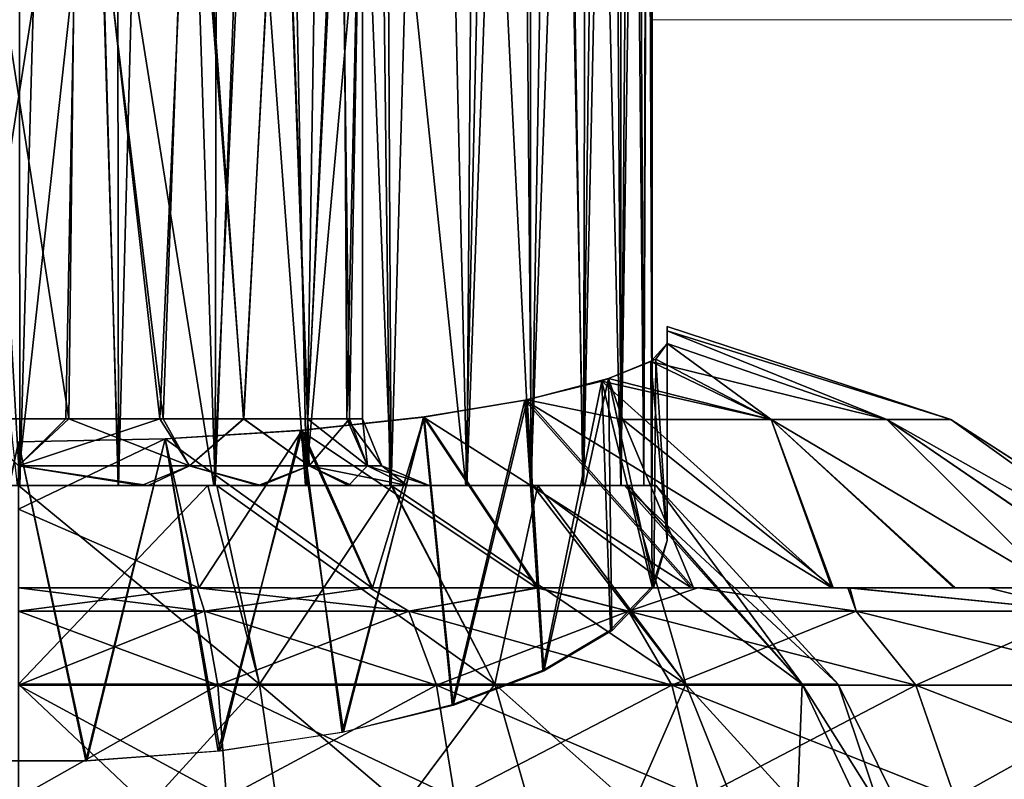
# Model space of a CAD drawing. Units: feet. Extents: x -15.9 to 15.9, y -4.8 to 1.5.
# Drawn here: x -8.7 to -8.1, y -1.2 to -0.7 of the extents above; entities that cross this region are included whole.
import ezdxf

# ---------------------------------------------------------------- set-up
doc = ezdxf.new("R2010")
doc.units = ezdxf.units.FT
doc.header["$MEASUREMENT"] = 0
doc.layers.get('0').update_dxf_attribs({"color": 255})
doc.layers.add('AFUWA-3-ARPM', color=4, linetype='Continuous')
doc.layers.add('AFUWA-P', color=2, linetype='Continuous')

# ---------------------------------------------------------------- blocks, each defined once
blk = doc.blocks.new('A$C5968478D')
at = {"linetype": 'Continuous', "lineweight": 0}
for p, q in [((-1.04914, 0.10095), (-1.04746, 0.78606)), ((-1.0445, 0.10283), (-1.04452, 0.7585)), ((-1.0445, 0.10283), (-1.04452, 0.7585)), ((-1.04451, 0.30479), (2.99385, 0.30479)), ((2.99385, 0.30479), (-1.04451, 0.30479)), ((-1.03564, 0.12307), (-1.03564, 0.12058)), ((-1.03564, 0.12307), (-1.03564, 0.12058)), ((-0.86757, 0.068), (-1.03564, 0.12307)), ((-1.03564, 0.11312), (-1.03564, 0.12058)), ((-1.03564, 0.12058), (-1.03564, 0.11312)), ((-1.0445, 0.1032), (-1.03564, 0.11312)), ((-1.0445, 0.1032), (-1.03564, 0.11312)), ((-1.04227, 0.10374), (-1.03564, 0.11312)), ((-1.03564, 0.11312), (-1.04227, 0.10374)), ((-0.90548, 0.068), (-1.03564, 0.11312)), ((-1.07026, 0.0924), (-1.04227, 0.10374)), ((-1.07026, 0.0924), (-1.04227, 0.10374)), ((-0.97401, 0.068), (-1.04227, 0.10374)), ((-1.11848, 0.07969), (-1.07026, 0.0924)), ((-1.07026, 0.0924), (-1.11848, 0.07969)), ((-1.1794, 0.06955), (-1.11848, 0.07969)), ((-1.1794, 0.06955), (-1.11848, 0.07969)), ((-1.06181, 0.068), (-1.11848, 0.07969)), ((-1.25155, 0.0617), (-1.1794, 0.06955)), ((-1.25155, 0.0617), (-1.1794, 0.06955)), ((-1.11186, -0.03151), (-1.1794, 0.06955)), ((-1.06181, 0.068), (-0.97401, 0.068)), ((-0.97401, 0.068), (-0.90548, 0.068)), ((-0.90548, 0.068), (-0.86757, 0.068)), ((-0.86757, 0.068), (-0.71282, -0.03151)), ((-1.33264, 0.05658), (-1.25155, 0.0617)), ((-1.25155, 0.0617), (-1.33264, 0.05658)), ((-1.25155, 0.0617), (-1.20991, -0.03151)), ((-1.4195, 0.05475), (-1.33264, 0.05658)), ((-1.33264, 0.05658), (-1.4195, 0.05475)), ((-1.31379, -0.03151), (-1.4195, -0.03151)), ((-1.31379, -0.03151), (-1.4195, -0.03151)), ((-1.31379, -0.03151), (-1.21154, -0.03151)), ((-1.31379, -0.03151), (-1.21154, -0.03151)), ((-1.11274, -0.03151), (-1.21154, -0.03151)), ((-1.21154, -0.03151), (-1.11274, -0.03151)), ((-1.11274, -0.03151), (-1.01739, -0.03151)), ((-1.01739, -0.03151), (-1.11274, -0.03151)), ((-1.01739, -0.03151), (-0.92868, -0.03151)), ((-0.92868, -0.03151), (-1.01739, -0.03151)), ((-0.84553, -0.03151), (-0.92868, -0.03151)), ((-0.92868, -0.03151), (-0.84553, -0.03151)), ((-0.84553, -0.03151), (-0.77181, -0.03151)), ((-0.77181, -0.03151), (-0.84553, -0.03151)), ((-1.30946, -0.04533), (-1.4195, -0.04533)), ((-1.18846, -0.04533), (-1.30946, -0.04533)), ((-1.18846, -0.04533), (-1.0585, -0.04533)), ((-0.92364, -0.04533), (-1.0585, -0.04533)), ((-0.79054, -0.04533), (-0.92364, -0.04533)), ((-1.30163, -0.08916), (-1.4195, -0.08916)), ((-1.30163, -0.08916), (-1.29649, -0.1559)), ((-1.17203, -0.08916), (-1.30163, -0.08916)), ((-1.17203, -0.08916), (-1.16124, -0.1559)), ((-1.17203, -0.08916), (-1.03283, -0.08916)), ((-0.88838, -0.08916), (-1.03283, -0.08916)), ((-1.01597, -0.1559), (-1.03283, -0.08916)), ((-0.88838, -0.08916), (-0.74582, -0.08916)), ((-0.88838, -0.08916), (-0.86522, -0.1559))]:
    blk.add_line(p, q, dxfattribs=at)

msp = doc.modelspace()

# ---------------------------------------------------------------- linework, layer by layer
at = {"layer": 'AFUWA-3-ARPM'}
for points in [[(-8.6978, -1.00411, 20.60444), (-8.75629, -0.00017, 20.60008), (-8.75743, -1.00411, 20.59991)], [(-8.6978, -1.00411, 20.60444), (-8.69848, -0.00017, 20.60456), (-8.75629, -0.00017, 20.60008)], [(-8.66958, -0.00017, 20.60344), (-8.69848, -0.00017, 20.60456), (-8.6978, -1.00411, 20.60444)], [(-8.63937, -1.00411, 20.59985), (-8.66958, -0.00017, 20.60344), (-8.6978, -1.00411, 20.60444)], [(-8.66958, -0.00017, 20.60344), (-8.63937, -1.00411, 20.59985), (-8.64067, -0.00017, 20.60008)], [(-8.61337, -0.03053, 20.59489), (-8.64067, -0.00017, 20.60008), (-8.63937, -1.00411, 20.59985)], [(-8.63937, -1.00411, 20.59985), (-8.58209, -1.00411, 20.58601), (-8.61337, -0.03053, 20.59489)], [(-8.58033, -0.05246, 20.58555), (-8.61337, -0.03053, 20.59489), (-8.58209, -1.00411, 20.58601)], [(-8.54634, -0.07221, 20.57229), (-8.58033, -0.05246, 20.58555), (-8.58209, -1.00411, 20.58601)], [(-8.54634, -0.07221, 20.57229), (-8.58209, -1.00411, 20.58601), (-8.52809, -1.00411, 20.56357)], [(-8.52809, -1.00411, 20.56357), (-8.51384, -0.09078, 20.55598), (-8.54634, -0.07221, 20.57229)], [(-8.47797, -1.00411, 20.53288), (-8.51384, -0.09078, 20.55598), (-8.52809, -1.00411, 20.56357)], [(-8.51384, -0.09078, 20.55598), (-8.47797, -1.00411, 20.53288), (-8.48272, -0.10889, 20.53629)], [(-8.48272, -0.10889, 20.53629), (-8.47797, -1.00411, 20.53288), (-8.45339, -0.12665, 20.51337)], [(-8.43308, -1.00411, 20.49431), (-8.45339, -0.12665, 20.51337), (-8.47797, -1.00411, 20.53288)], [(-8.42639, -0.14402, 20.48756), (-8.45339, -0.12665, 20.51337), (-8.43308, -1.00411, 20.49431)], [(-8.42639, -0.14402, 20.48756), (-8.43308, -1.00411, 20.49431), (-8.40216, -0.16083, 20.45947)], [(-8.43308, -1.00411, 20.49431), (-8.39479, -1.00411, 20.44948), (-8.40216, -0.16083, 20.45947)], [(-8.38064, -0.17741, 20.42859), (-8.40216, -0.16083, 20.45947), (-8.39479, -1.00411, 20.44948)], [(-8.38064, -0.17741, 20.42859), (-8.39479, -1.00411, 20.44948), (-8.36412, -1.00411, 20.39927)], [(-8.36412, -1.00411, 20.39927), (-8.36218, -0.19362, 20.39536), (-8.38064, -0.17741, 20.42859)], [(-8.36412, -1.00411, 20.39927), (-8.34699, -0.20928, 20.36038), (-8.36218, -0.19362, 20.39536)], [(-8.34699, -0.20928, 20.36038), (-8.36412, -1.00411, 20.39927), (-8.34185, -1.00411, 20.34551)], [(-8.34699, -0.20928, 20.36038), (-8.34185, -1.00411, 20.34551), (-8.3356, -0.2248, 20.32429)], [(-8.3283, -1.00411, 20.28894), (-8.3356, -0.2248, 20.32429), (-8.34185, -1.00411, 20.34551)], [(-8.32644, -0.2471, 20.27636), (-8.3356, -0.2248, 20.32429), (-8.3283, -1.00411, 20.28894)], [(-8.3283, -1.00411, 20.28894), (-8.32348, -1.00411, 20.22956), (-8.32644, -0.2471, 20.27636)], [(-8.32348, -1.00411, 20.22956), (-8.3235, -0.27466, 20.2296), (-8.32644, -0.2471, 20.27636)], [(-8.32572, -0.30177, 20.18941), (-8.3235, -0.27466, 20.2296), (-8.32348, -1.00411, 20.22956)], [(-8.33195, -0.3295, 20.15041), (-8.32572, -0.30177, 20.18941), (-8.3283, -1.00411, 20.17018)], [(-8.32572, -0.30177, 20.18941), (-8.32348, -1.00411, 20.22956), (-8.3283, -1.00411, 20.17018)], [(-8.34197, -1.00411, 20.11333), (-8.34219, -0.35832, 20.11251), (-8.33195, -0.3295, 20.15041)], [(-8.3283, -1.00411, 20.17018), (-8.34197, -1.00411, 20.11333), (-8.33195, -0.3295, 20.15041)], [(-8.34197, -1.00411, 20.11333), (-8.35621, -0.38686, 20.07622), (-8.34219, -0.35832, 20.11251)], [(-8.35621, -0.38686, 20.07622), (-8.36442, -1.00411, 20.05915), (-8.37411, -0.41483, 20.04145)], [(-8.35621, -0.38686, 20.07622), (-8.34197, -1.00411, 20.11333), (-8.36442, -1.00411, 20.05915)], [(-8.3959, -0.44223, 20.00823), (-8.37411, -0.41483, 20.04145), (-8.39533, -1.00411, 20.009)], [(-8.39533, -1.00411, 20.009), (-8.37411, -0.41483, 20.04145), (-8.36442, -1.00411, 20.05915)], [(-8.3959, -0.44223, 20.00823), (-8.39533, -1.00411, 20.009), (-8.42151, -0.4689, 19.97676)], [(-8.48441, -0.51607, 19.92167), (-8.42151, -0.4689, 19.97676), (-8.43371, -1.00411, 19.96406)], [(-8.42151, -0.4689, 19.97676), (-8.39533, -1.00411, 20.009), (-8.43371, -1.00411, 19.96406)], [(-8.48441, -0.51607, 19.92167), (-8.52854, -1.00411, 19.89529), (-8.56209, -0.55209, 19.88024)], [(-8.48441, -0.51607, 19.92167), (-8.47871, -1.00411, 19.92582), (-8.52854, -1.00411, 19.89529)], [(-8.48441, -0.51607, 19.92167), (-8.43371, -1.00411, 19.96406), (-8.47871, -1.00411, 19.92582)], [(-8.66866, -0.96474, 20.02845), (-8.72653, -0.96474, 20.02868), (-8.73448, -0.54292, 20.02944)], [(-8.66866, -0.96474, 20.02845), (-8.73448, -0.54292, 20.02944), (-8.66375, -0.54292, 20.02972)], [(-8.73321, -0.54292, 20.42941), (-8.7283, -0.96474, 20.43068), (-8.66248, -0.54292, 20.42968)], [(-8.7283, -0.96474, 20.43068), (-8.67043, -0.96474, 20.43045), (-8.66248, -0.54292, 20.42968)], [(-8.66248, -0.54292, 20.42968), (-8.67043, -0.96474, 20.43045), (-8.61488, -0.96474, 20.4146)], [(-8.66866, -0.96474, 20.02845), (-8.66375, -0.54292, 20.02972), (-8.61285, -0.96474, 20.04609)], [(-8.66375, -0.54292, 20.02972), (-8.59767, -0.54292, 20.05317), (-8.61285, -0.96474, 20.04609)], [(-8.66248, -0.54292, 20.42968), (-8.61488, -0.96474, 20.4146), (-8.59596, -0.54292, 20.40407)], [(-8.56523, -0.96474, 20.38382), (-8.59596, -0.54292, 20.40407), (-8.61488, -0.96474, 20.4146)], [(-8.56517, -0.96474, 20.07757), (-8.61285, -0.96474, 20.04609), (-8.59767, -0.54292, 20.05317)], [(-8.59767, -0.54292, 20.05317), (-8.54293, -0.54292, 20.09758), (-8.56517, -0.96474, 20.07757)], [(-8.54251, -0.54292, 20.35805), (-8.59596, -0.54292, 20.40407), (-8.56523, -0.96474, 20.38382)], [(-8.56523, -0.96474, 20.38382), (-8.52727, -0.96474, 20.34083), (-8.54251, -0.54292, 20.35805)], [(-8.56517, -0.96474, 20.07757), (-8.54293, -0.54292, 20.09758), (-8.52754, -0.96474, 20.1214)], [(-8.54293, -0.54292, 20.09758), (-8.50645, -0.54292, 20.15884), (-8.52754, -0.96474, 20.1214)], [(-8.52727, -0.96474, 20.34083), (-8.50809, -0.54292, 20.29891), (-8.54251, -0.54292, 20.35805)], [(-8.50411, -0.96474, 20.17206), (-8.52754, -0.96474, 20.1214), (-8.50645, -0.54292, 20.15884)], [(-8.50809, -0.54292, 20.29891), (-8.52727, -0.96474, 20.34083), (-8.50262, -0.96474, 20.28825)], [(-8.50809, -0.54292, 20.29891), (-8.50262, -0.96474, 20.28825), (-8.49489, -0.54292, 20.22956)], [(-8.50411, -0.96474, 20.17206), (-8.50645, -0.54292, 20.15884), (-8.49489, -0.54292, 20.22956)], [(-8.49489, -0.54292, 20.22956), (-8.49489, -0.96474, 20.22956), (-8.50411, -0.96474, 20.17206)], [(-8.49489, -0.54292, 20.22956), (-8.50262, -0.96474, 20.28825), (-8.49489, -0.96474, 20.22956)], [(-8.56209, -0.55209, 19.88024), (-8.58292, -1.00411, 19.87282), (-8.65175, -0.57204, 19.85748)], [(-8.52854, -1.00411, 19.89529), (-8.58292, -1.00411, 19.87282), (-8.56209, -0.55209, 19.88024)], [(-8.69916, -1.00411, 19.85468), (-8.74597, -0.57196, 19.85758), (-8.65175, -0.57204, 19.85748)], [(-8.63953, -1.00411, 19.85921), (-8.69916, -1.00411, 19.85468), (-8.65175, -0.57204, 19.85748)], [(-8.65175, -0.57204, 19.85748), (-8.58292, -1.00411, 19.87282), (-8.63953, -1.00411, 19.85921)], [(-8.31462, -0.91258, 20.13129), (-8.31462, -0.91009, 20.22915), (-8.14655, -0.96516, 20.15564)], [(-8.31462, -0.91258, 20.32722), (-8.14655, -0.96516, 20.30348), (-8.31462, -0.91009, 20.22915)], [(-8.31462, -0.91009, 20.22915), (-8.14655, -0.96516, 20.30348), (-8.14655, -0.96516, 20.15564)], [(-8.31462, -0.91009, 20.22915), (-8.31462, -1.00959, 20.22956), (-8.31462, -0.91258, 20.32722)], [(-8.31462, -0.91258, 20.13129), (-8.31462, -1.00959, 20.22956), (-8.31462, -0.91009, 20.22915)], [(-8.14655, -0.96516, 20.15564), (-8.18446, -0.96516, 20.01539), (-8.31462, -0.91258, 20.13129)], [(-8.31462, -0.91258, 20.13129), (-8.18446, -0.96516, 20.01539), (-8.31462, -0.92004, 20.03363)], [(-8.31462, -0.91258, 20.32722), (-8.31462, -0.92004, 20.4255), (-8.18446, -0.96516, 20.44374)], [(-8.31462, -0.91258, 20.32722), (-8.18446, -0.96516, 20.44374), (-8.14655, -0.96516, 20.30348)], [(-8.31462, -0.92004, 20.03363), (-8.31462, -1.00959, 20.22956), (-8.31462, -0.91258, 20.13129)], [(-8.31462, -1.00959, 20.22956), (-8.31462, -0.92004, 20.4255), (-8.31462, -0.91258, 20.32722)], [(-8.31462, -0.92004, 20.03363), (-8.32425, -0.93082, 19.94658), (-8.31462, -1.03665, 20.07607)], [(-8.18446, -0.96516, 20.01539), (-8.32425, -0.93082, 19.94658), (-8.31462, -0.92004, 20.03363)], [(-8.31462, -0.92004, 20.4255), (-8.32125, -0.92942, 20.50245), (-8.25299, -0.96516, 20.56368)], [(-8.32125, -0.92942, 20.50245), (-8.31462, -0.92004, 20.4255), (-8.31462, -1.03665, 20.38305)], [(-8.31462, -0.92004, 20.4255), (-8.25299, -0.96516, 20.56368), (-8.18446, -0.96516, 20.44374)], [(-8.31462, -0.92004, 20.4255), (-8.31462, -1.00959, 20.22956), (-8.31462, -1.03665, 20.38305)], [(-8.31462, -1.03665, 20.07607), (-8.31462, -1.00959, 20.22956), (-8.31462, -0.92004, 20.03363)], [(-8.32347, -1.06395, 20.00106), (-8.32425, -0.93082, 19.94658), (-8.35315, -0.94248, 19.86395)], [(-8.35315, -0.94248, 19.86395), (-8.32425, -0.93082, 19.94658), (-8.25299, -0.96516, 19.89545)], [(-8.34924, -0.94076, 20.58413), (-8.25299, -0.96516, 20.56368), (-8.32125, -0.92942, 20.50245)], [(-8.34924, -0.94076, 20.58413), (-8.32125, -0.92942, 20.50245), (-8.32251, -1.06409, 20.45844)], [(-8.32425, -0.93082, 19.94658), (-8.32347, -1.06395, 20.00106), (-8.31462, -1.03665, 20.07607)], [(-8.18446, -0.96516, 20.01539), (-8.25299, -0.96516, 19.89545), (-8.32425, -0.93082, 19.94658)], [(-8.32251, -1.06409, 20.45844), (-8.32125, -0.92942, 20.50245), (-8.31462, -1.03665, 20.38305)], [(-8.38822, -1.11345, 19.86507), (-8.35315, -0.94248, 19.86395), (-8.39871, -0.95372, 19.79089)], [(-8.39871, -0.95372, 19.79089), (-8.35315, -0.94248, 19.86395), (-8.21702, -1.06467, 19.70974)], [(-8.34924, -0.94076, 20.58413), (-8.39746, -0.95347, 20.66716), (-8.34079, -0.96516, 20.65635)], [(-8.34924, -0.94076, 20.58413), (-8.38755, -1.11405, 20.59569), (-8.39746, -0.95347, 20.66716)], [(-8.35315, -0.94248, 19.86395), (-8.38822, -1.11345, 19.86507), (-8.34814, -1.08966, 19.93043)], [(-8.38755, -1.11405, 20.59569), (-8.34924, -0.94076, 20.58413), (-8.34734, -1.09029, 20.53043)], [(-8.32347, -1.06395, 20.00106), (-8.35315, -0.94248, 19.86395), (-8.34814, -1.08966, 19.93043)], [(-8.35315, -0.94248, 19.86395), (-8.25299, -0.96516, 19.89545), (-8.21702, -1.06467, 19.70974)], [(-8.34079, -0.96516, 20.65635), (-8.25299, -0.96516, 20.56368), (-8.34924, -0.94076, 20.58413)], [(-8.32251, -1.06409, 20.45844), (-8.34734, -1.09029, 20.53043), (-8.34924, -0.94076, 20.58413)], [(-8.39871, -0.95372, 19.79089), (-8.45884, -0.96368, 19.73042), (-8.44177, -1.13383, 19.80908)], [(-8.45884, -0.96368, 19.73042), (-8.39871, -0.95372, 19.79089), (-8.30021, -1.06467, 19.6435)], [(-8.39746, -0.95347, 20.66716), (-8.45838, -0.96361, 20.72868), (-8.39084, -1.06467, 20.86799)], [(-8.45838, -0.96361, 20.72868), (-8.39746, -0.95347, 20.66716), (-8.44123, -1.13438, 20.65156)], [(-8.38822, -1.11345, 19.86507), (-8.39871, -0.95372, 19.79089), (-8.44177, -1.13383, 19.80908)], [(-8.38755, -1.11405, 20.59569), (-8.44123, -1.13438, 20.65156), (-8.39746, -0.95347, 20.66716)], [(-8.30021, -1.06467, 19.6435), (-8.39871, -0.95372, 19.79089), (-8.21702, -1.06467, 19.70974)], [(-8.39084, -1.06467, 20.86799), (-8.29903, -1.06467, 20.81479), (-8.39746, -0.95347, 20.66716)], [(-8.29903, -1.06467, 20.81479), (-8.34079, -0.96516, 20.65635), (-8.39746, -0.95347, 20.66716)], [(-8.7283, -0.96474, 20.43068), (-8.69848, -0.99258, 20.44469), (-8.67043, -0.96474, 20.43045)], [(-8.66866, -0.96474, 20.02845), (-8.69848, -0.99258, 20.01444), (-8.72653, -0.96474, 20.02868)], [(-8.69848, -0.99258, 20.01444), (-8.66866, -0.96474, 20.02845), (-8.59725, -0.99258, 20.03975)], [(-8.59725, -0.99258, 20.41938), (-8.61488, -0.96474, 20.4146), (-8.69848, -0.99258, 20.44469)], [(-8.69848, -0.99258, 20.44469), (-8.61488, -0.96474, 20.4146), (-8.67043, -0.96474, 20.43045)], [(-8.61285, -0.96474, 20.04609), (-8.59725, -0.99258, 20.03975), (-8.66866, -0.96474, 20.02845)], [(-8.61488, -0.96474, 20.4146), (-8.59725, -0.99258, 20.41938), (-8.56523, -0.96474, 20.38382)], [(-8.59725, -0.99258, 20.03975), (-8.61285, -0.96474, 20.04609), (-8.56517, -0.96474, 20.07757)], [(-8.52638, -0.99258, 20.10049), (-8.59725, -0.99258, 20.03975), (-8.56517, -0.96474, 20.07757)], [(-8.52638, -0.99258, 20.35864), (-8.56523, -0.96474, 20.38382), (-8.59725, -0.99258, 20.41938)], [(-8.52727, -0.96474, 20.34083), (-8.56523, -0.96474, 20.38382), (-8.52638, -0.99258, 20.35864)], [(-8.56517, -0.96474, 20.07757), (-8.52754, -0.96474, 20.1214), (-8.52638, -0.99258, 20.10049)], [(-8.5061, -1.14994, 19.76482), (-8.45884, -0.96368, 19.73042), (-8.53165, -0.97163, 19.68454)], [(-8.53165, -0.97163, 19.68454), (-8.45884, -0.96368, 19.73042), (-8.39174, -1.06467, 19.59076)], [(-8.45838, -0.96361, 20.72868), (-8.53054, -0.97146, 20.77408), (-8.48889, -1.06467, 20.90649)], [(-8.50683, -1.15048, 20.69579), (-8.53054, -0.97146, 20.77408), (-8.45838, -0.96361, 20.72868)], [(-8.52754, -0.96474, 20.1214), (-8.49196, -0.99258, 20.16933), (-8.52638, -0.99258, 20.10049)], [(-8.49196, -0.99258, 20.16933), (-8.52754, -0.96474, 20.1214), (-8.50411, -0.96474, 20.17206)], [(-8.52727, -0.96474, 20.34083), (-8.52638, -0.99258, 20.35864), (-8.50262, -0.96474, 20.28825)], [(-8.49196, -0.99258, 20.2898), (-8.50262, -0.96474, 20.28825), (-8.52638, -0.99258, 20.35864)], [(-8.45838, -0.96361, 20.72868), (-8.44123, -1.13438, 20.65156), (-8.50683, -1.15048, 20.69579)], [(-8.45884, -0.96368, 19.73042), (-8.5061, -1.14994, 19.76482), (-8.44177, -1.13383, 19.80908)], [(-8.49489, -0.96474, 20.22956), (-8.48336, -0.99258, 20.22956), (-8.50411, -0.96474, 20.17206)], [(-8.48336, -0.99258, 20.22956), (-8.49196, -0.99258, 20.16933), (-8.50411, -0.96474, 20.17206)], [(-8.49489, -0.96474, 20.22956), (-8.50262, -0.96474, 20.28825), (-8.49196, -0.99258, 20.2898)], [(-8.48336, -0.99258, 20.22956), (-8.49489, -0.96474, 20.22956), (-8.49196, -0.99258, 20.2898)], [(-8.48889, -1.06467, 20.90649), (-8.39084, -1.06467, 20.86799), (-8.45838, -0.96361, 20.72868)], [(-8.45884, -0.96368, 19.73042), (-8.30021, -1.06467, 19.6435), (-8.39174, -1.06467, 19.59076)], [(-8.25299, -0.96516, 20.56368), (-8.34079, -0.96516, 20.65635), (-8.21631, -1.06467, 20.74889)], [(-8.34079, -0.96516, 20.65635), (-8.29903, -1.06467, 20.81479), (-8.21631, -1.06467, 20.74889)], [(-8.25299, -0.96516, 20.56368), (-8.0845, -1.06467, 20.58345), (-8.18446, -0.96516, 20.44374)], [(-8.21631, -1.06467, 20.74889), (-8.14381, -1.06467, 20.67036), (-8.25299, -0.96516, 20.56368)], [(-8.14381, -1.06467, 20.67036), (-8.0845, -1.06467, 20.58345), (-8.25299, -0.96516, 20.56368)], [(-8.25299, -0.96516, 19.89545), (-8.18446, -0.96516, 20.01539), (-8.0845, -1.06467, 19.87568)], [(-8.21702, -1.06467, 19.70974), (-8.25299, -0.96516, 19.89545), (-8.1448, -1.06467, 19.78735)], [(-8.0845, -1.06467, 19.87568), (-8.1448, -1.06467, 19.78735), (-8.25299, -0.96516, 19.89545)], [(-8.18446, -0.96516, 20.44374), (-8.0845, -1.06467, 20.58345), (-8.03862, -1.06467, 20.48803)], [(-8.18446, -0.96516, 20.01539), (-8.03907, -1.06467, 19.97002), (-8.0845, -1.06467, 19.87568)], [(-8.00766, -1.06467, 20.3872), (-8.18446, -0.96516, 20.44374), (-8.03862, -1.06467, 20.48803)], [(-8.00766, -1.06467, 20.3872), (-8.14655, -0.96516, 20.30348), (-8.18446, -0.96516, 20.44374)], [(-8.14655, -0.96516, 20.15564), (-8.00781, -1.06467, 20.07107), (-8.18446, -0.96516, 20.01539)], [(-8.00781, -1.06467, 20.07107), (-8.03907, -1.06467, 19.97002), (-8.18446, -0.96516, 20.01539)], [(-8.00781, -1.06467, 20.07107), (-8.14655, -0.96516, 20.15564), (-7.99205, -1.06467, 20.17559)], [(-8.14655, -0.96516, 20.15564), (-8.14655, -0.96516, 20.30348), (-7.9918, -1.06467, 20.28211)], [(-8.00766, -1.06467, 20.3872), (-7.9918, -1.06467, 20.28211), (-8.14655, -0.96516, 20.30348)], [(-8.14655, -0.96516, 20.15564), (-7.9918, -1.06467, 20.28211), (-7.99205, -1.06467, 20.17559)], [(-8.53165, -0.97163, 19.68454), (-8.61179, -0.97658, 19.65637), (-8.57919, -1.16127, 19.73369)], [(-8.48943, -1.06467, 19.55241), (-8.61179, -0.97658, 19.65637), (-8.53165, -0.97163, 19.68454)], [(-8.53054, -0.97146, 20.77408), (-8.61162, -0.97658, 20.80271), (-8.59168, -1.06467, 20.93)], [(-8.53054, -0.97146, 20.77408), (-8.58041, -1.16151, 20.7261), (-8.61162, -0.97658, 20.80271)], [(-8.48889, -1.06467, 20.90649), (-8.53054, -0.97146, 20.77408), (-8.59168, -1.06467, 20.93)], [(-8.58041, -1.16151, 20.7261), (-8.53054, -0.97146, 20.77408), (-8.50683, -1.15048, 20.69579)], [(-8.57919, -1.16127, 19.73369), (-8.5061, -1.14994, 19.76482), (-8.53165, -0.97163, 19.68454)], [(-8.53165, -0.97163, 19.68454), (-8.39174, -1.06467, 19.59076), (-8.48943, -1.06467, 19.55241)], [(-8.73895, -1.16718, 20.74168), (-8.69848, -0.97841, 20.81275), (-8.65872, -1.16714, 20.74158)], [(-8.73824, -1.16714, 19.71754), (-8.65801, -1.16718, 19.71745), (-8.69848, -0.97841, 19.64638)], [(-8.69848, -0.97841, 19.64638), (-8.65801, -1.16718, 19.71745), (-8.61179, -0.97658, 19.65637)], [(-8.59168, -1.06467, 19.52913), (-8.69848, -1.01815, 19.58089), (-8.61179, -0.97658, 19.65637)], [(-8.69848, -1.01815, 19.58089), (-8.69848, -0.97841, 19.64638), (-8.61179, -0.97658, 19.65637)], [(-8.59168, -1.06467, 20.93), (-8.61162, -0.97658, 20.80271), (-8.69848, -1.01815, 20.87823)], [(-8.69848, -0.97841, 20.81275), (-8.69848, -1.01815, 20.87823), (-8.61162, -0.97658, 20.80271)], [(-8.69848, -0.97841, 20.81275), (-8.61162, -0.97658, 20.80271), (-8.65872, -1.16714, 20.74158)], [(-8.58041, -1.16151, 20.7261), (-8.65872, -1.16714, 20.74158), (-8.61162, -0.97658, 20.80271)], [(-8.57919, -1.16127, 19.73369), (-8.61179, -0.97658, 19.65637), (-8.65801, -1.16718, 19.71745)], [(-8.61179, -0.97658, 19.65637), (-8.48943, -1.06467, 19.55241), (-8.59168, -1.06467, 19.52913)], [(-8.62182, -1.00411, 19.99927), (-8.69848, -1.00411, 19.9866), (-8.69848, -0.99258, 20.01444)], [(-8.62182, -1.00411, 19.99927), (-8.69848, -0.99258, 20.01444), (-8.59725, -0.99258, 20.03975)], [(-8.62568, -1.00411, 20.46084), (-8.59725, -0.99258, 20.41938), (-8.69848, -0.99258, 20.44469)], [(-8.69848, -0.99258, 20.44469), (-8.69848, -1.00411, 20.47253), (-8.62568, -1.00411, 20.46084)], [(-8.55674, -1.00411, 20.42677), (-8.59725, -0.99258, 20.41938), (-8.62568, -1.00411, 20.46084)], [(-8.55478, -1.00411, 20.03432), (-8.62182, -1.00411, 19.99927), (-8.59725, -0.99258, 20.03975)], [(-8.55478, -1.00411, 20.03432), (-8.59725, -0.99258, 20.03975), (-8.52638, -0.99258, 20.10049)], [(-8.55674, -1.00411, 20.42677), (-8.52638, -0.99258, 20.35864), (-8.59725, -0.99258, 20.41938)], [(-8.50324, -1.00411, 20.37326), (-8.52638, -0.99258, 20.35864), (-8.55674, -1.00411, 20.42677)], [(-8.55478, -1.00411, 20.03432), (-8.52638, -0.99258, 20.10049), (-8.50128, -1.00411, 20.08783)], [(-8.46819, -1.00411, 20.15291), (-8.50128, -1.00411, 20.08783), (-8.52638, -0.99258, 20.10049)], [(-8.46819, -1.00411, 20.15291), (-8.52638, -0.99258, 20.10049), (-8.49196, -0.99258, 20.16933)], [(-8.50324, -1.00411, 20.37326), (-8.49196, -0.99258, 20.2898), (-8.52638, -0.99258, 20.35864)], [(-8.49196, -0.99258, 20.2898), (-8.50324, -1.00411, 20.37326), (-8.46819, -1.00411, 20.30622)], [(-8.46819, -1.00411, 20.15291), (-8.49196, -0.99258, 20.16933), (-8.45552, -1.00411, 20.22956)], [(-8.48336, -0.99258, 20.22956), (-8.45552, -1.00411, 20.22956), (-8.49196, -0.99258, 20.16933)], [(-8.48336, -0.99258, 20.22956), (-8.49196, -0.99258, 20.2898), (-8.46819, -1.00411, 20.30622)], [(-8.45552, -1.00411, 20.22956), (-8.48336, -0.99258, 20.22956), (-8.46819, -1.00411, 20.30622)], [(-8.67662, -1.00411, 19.99435), (-8.76312, -1.00411, 20.00236), (-8.75759, -1.00411, 19.85927)], [(-8.76312, -1.00411, 20.45677), (-8.67662, -1.00411, 20.46477), (-8.75743, -1.00411, 20.59991)], [(-8.69916, -1.00411, 19.85468), (-8.67662, -1.00411, 19.99435), (-8.75759, -1.00411, 19.85927)], [(-8.75743, -1.00411, 20.59991), (-8.67662, -1.00411, 20.46477), (-8.6978, -1.00411, 20.60444)], [(-8.67662, -1.00411, 19.99435), (-8.69916, -1.00411, 19.85468), (-8.63953, -1.00411, 19.85921)], [(-8.55591, -1.12178, 19.76574), (-8.69848, -1.12178, 19.74432), (-8.69848, -1.00411, 19.8522)], [(-8.58119, -1.00411, 19.87094), (-8.55591, -1.12178, 19.76574), (-8.69848, -1.00411, 19.8522)], [(-8.69848, -1.00411, 19.8522), (-8.69848, -1.00411, 19.9866), (-8.58119, -1.00411, 19.87094)], [(-8.69848, -1.00411, 20.47253), (-8.69848, -1.00411, 20.60692), (-8.62568, -1.00411, 20.46084)], [(-8.62182, -1.00411, 19.99927), (-8.58119, -1.00411, 19.87094), (-8.69848, -1.00411, 19.9866)], [(-8.62568, -1.00411, 20.46084), (-8.69848, -1.00411, 20.60692), (-8.58648, -1.00411, 20.59033)], [(-8.69848, -1.00411, 20.60692), (-8.69848, -1.12178, 20.7148), (-8.58648, -1.00411, 20.59033)], [(-8.58648, -1.00411, 20.59033), (-8.69848, -1.12178, 20.7148), (-8.55591, -1.12178, 20.69339)], [(-8.63937, -1.00411, 20.59985), (-8.6978, -1.00411, 20.60444), (-8.67662, -1.00411, 20.46477)], [(-8.58292, -1.00411, 19.87282), (-8.67662, -1.00411, 19.99435), (-8.63953, -1.00411, 19.85921)], [(-8.58209, -1.00411, 20.58601), (-8.67662, -1.00411, 20.46477), (-8.59324, -1.00411, 20.44104)], [(-8.59324, -1.00411, 20.01808), (-8.67662, -1.00411, 19.99435), (-8.58292, -1.00411, 19.87282)], [(-8.63937, -1.00411, 20.59985), (-8.67662, -1.00411, 20.46477), (-8.58209, -1.00411, 20.58601)], [(-8.62568, -1.00411, 20.46084), (-8.58648, -1.00411, 20.59033), (-8.55674, -1.00411, 20.42677)], [(-8.62182, -1.00411, 19.99927), (-8.47798, -1.00411, 19.92364), (-8.58119, -1.00411, 19.87094)], [(-8.55478, -1.00411, 20.03432), (-8.47798, -1.00411, 19.92364), (-8.62182, -1.00411, 19.99927)], [(-8.59324, -1.00411, 20.01808), (-8.58292, -1.00411, 19.87282), (-8.52854, -1.00411, 19.89529)], [(-8.59324, -1.00411, 20.01808), (-8.52854, -1.00411, 19.89529), (-8.47871, -1.00411, 19.92582)], [(-8.59324, -1.00411, 20.44104), (-8.52809, -1.00411, 20.56357), (-8.58209, -1.00411, 20.58601)], [(-8.52393, -1.00411, 20.0704), (-8.59324, -1.00411, 20.01808), (-8.47871, -1.00411, 19.92582)], [(-8.52809, -1.00411, 20.56357), (-8.59324, -1.00411, 20.44104), (-8.47797, -1.00411, 20.53288)], [(-8.59324, -1.00411, 20.44104), (-8.52393, -1.00411, 20.38872), (-8.47797, -1.00411, 20.53288)], [(-8.47755, -1.00411, 20.53528), (-8.55674, -1.00411, 20.42677), (-8.58648, -1.00411, 20.59033)], [(-8.55591, -1.12178, 20.69339), (-8.47755, -1.00411, 20.53528), (-8.58648, -1.00411, 20.59033)], [(-8.47798, -1.00411, 19.92364), (-8.4165, -1.12178, 19.83466), (-8.58119, -1.00411, 19.87094)], [(-8.58119, -1.00411, 19.87094), (-8.4165, -1.12178, 19.83466), (-8.55591, -1.12178, 19.76574)], [(-8.55674, -1.00411, 20.42677), (-8.47755, -1.00411, 20.53528), (-8.50324, -1.00411, 20.37326)], [(-8.55591, -1.12178, 20.69339), (-8.4165, -1.12178, 20.62446), (-8.47755, -1.00411, 20.53528)], [(-8.47798, -1.00411, 19.92364), (-8.55478, -1.00411, 20.03432), (-8.39405, -1.00411, 20.00682)], [(-8.50128, -1.00411, 20.08783), (-8.39405, -1.00411, 20.00682), (-8.55478, -1.00411, 20.03432)], [(-8.43308, -1.00411, 20.49431), (-8.47797, -1.00411, 20.53288), (-8.52393, -1.00411, 20.38872)], [(-8.39479, -1.00411, 20.44948), (-8.43308, -1.00411, 20.49431), (-8.52393, -1.00411, 20.38872)], [(-8.47819, -1.00411, 20.14428), (-8.52393, -1.00411, 20.0704), (-8.39533, -1.00411, 20.009)], [(-8.43371, -1.00411, 19.96406), (-8.52393, -1.00411, 20.0704), (-8.47871, -1.00411, 19.92582)], [(-8.52393, -1.00411, 20.0704), (-8.43371, -1.00411, 19.96406), (-8.39533, -1.00411, 20.009)], [(-8.47819, -1.00411, 20.31484), (-8.39479, -1.00411, 20.44948), (-8.52393, -1.00411, 20.38872)], [(-8.46819, -1.00411, 20.30622), (-8.50324, -1.00411, 20.37326), (-8.39113, -1.00411, 20.44654)], [(-8.47755, -1.00411, 20.53528), (-8.39113, -1.00411, 20.44654), (-8.50324, -1.00411, 20.37326)], [(-8.46819, -1.00411, 20.15291), (-8.39405, -1.00411, 20.00682), (-8.50128, -1.00411, 20.08783)], [(-8.3283, -1.00411, 20.28894), (-8.34185, -1.00411, 20.34551), (-8.47819, -1.00411, 20.31484)], [(-8.39479, -1.00411, 20.44948), (-8.47819, -1.00411, 20.31484), (-8.36412, -1.00411, 20.39927)], [(-8.34197, -1.00411, 20.11333), (-8.3283, -1.00411, 20.17018), (-8.47819, -1.00411, 20.14428)], [(-8.34197, -1.00411, 20.11333), (-8.47819, -1.00411, 20.14428), (-8.36442, -1.00411, 20.05915)], [(-8.36442, -1.00411, 20.05915), (-8.47819, -1.00411, 20.14428), (-8.39533, -1.00411, 20.009)], [(-8.3283, -1.00411, 20.17018), (-8.46226, -1.00411, 20.22956), (-8.47819, -1.00411, 20.14428)], [(-8.36412, -1.00411, 20.39927), (-8.47819, -1.00411, 20.31484), (-8.34185, -1.00411, 20.34551)], [(-8.3283, -1.00411, 20.28894), (-8.47819, -1.00411, 20.31484), (-8.46226, -1.00411, 20.22956)], [(-8.30358, -1.12178, 19.94759), (-8.47798, -1.00411, 19.92364), (-8.39405, -1.00411, 20.00682)], [(-8.47798, -1.00411, 19.92364), (-8.30358, -1.12178, 19.94759), (-8.4165, -1.12178, 19.83466)], [(-8.4165, -1.12178, 20.62446), (-8.39113, -1.00411, 20.44654), (-8.47755, -1.00411, 20.53528)], [(-8.33985, -1.00411, 20.11228), (-8.39405, -1.00411, 20.00682), (-8.46819, -1.00411, 20.15291)], [(-8.46819, -1.00411, 20.15291), (-8.45552, -1.00411, 20.22956), (-8.33985, -1.00411, 20.11228)], [(-8.33771, -1.00411, 20.34156), (-8.32112, -1.00411, 20.22956), (-8.46819, -1.00411, 20.30622)], [(-8.39113, -1.00411, 20.44654), (-8.33771, -1.00411, 20.34156), (-8.46819, -1.00411, 20.30622)], [(-8.32112, -1.00411, 20.22956), (-8.45552, -1.00411, 20.22956), (-8.46819, -1.00411, 20.30622)], [(-8.3283, -1.00411, 20.28894), (-8.46226, -1.00411, 20.22956), (-8.32348, -1.00411, 20.22956)], [(-8.3283, -1.00411, 20.17018), (-8.32348, -1.00411, 20.22956), (-8.46226, -1.00411, 20.22956)], [(-8.33985, -1.00411, 20.11228), (-8.45552, -1.00411, 20.22956), (-8.32112, -1.00411, 20.22956)], [(-8.39113, -1.00411, 20.44654), (-8.4165, -1.12178, 20.62446), (-8.30358, -1.12178, 20.51154)], [(-8.23466, -1.12178, 20.08699), (-8.39405, -1.00411, 20.00682), (-8.33985, -1.00411, 20.11228)], [(-8.23466, -1.12178, 20.08699), (-8.30358, -1.12178, 19.94759), (-8.39405, -1.00411, 20.00682)], [(-8.39113, -1.00411, 20.44654), (-8.30358, -1.12178, 20.51154), (-8.33771, -1.00411, 20.34156)], [(-8.32112, -1.00411, 20.22956), (-8.21324, -1.12178, 20.22956), (-8.33985, -1.00411, 20.11228)], [(-8.33985, -1.00411, 20.11228), (-8.21324, -1.12178, 20.22956), (-8.23466, -1.12178, 20.08699)], [(-8.32112, -1.00411, 20.22956), (-8.33771, -1.00411, 20.34156), (-8.23466, -1.12178, 20.37213)], [(-8.33771, -1.00411, 20.34156), (-8.30358, -1.12178, 20.51154), (-8.23466, -1.12178, 20.37213)], [(-8.32112, -1.00411, 20.22956), (-8.23466, -1.12178, 20.37213), (-8.21324, -1.12178, 20.22956)], [(-8.69848, -1.06467, 20.93822), (-8.59168, -1.06467, 20.93), (-8.69848, -1.01815, 20.87823)], [(-8.69848, -1.01815, 19.58089), (-8.59168, -1.06467, 19.52913), (-8.69848, -1.06467, 19.5209)], [(-8.69848, -1.06467, 19.36342), (-8.59278, -1.06467, 19.37005), (-8.58844, -1.07849, 19.29743)], [(-8.69848, -1.07849, 21.16816), (-8.59278, -1.06467, 21.08908), (-8.69848, -1.06467, 21.0957)], [(-8.69848, -1.06467, 19.36342), (-8.58844, -1.07849, 19.29743), (-8.69848, -1.07849, 19.29096)], [(-8.59278, -1.06467, 21.08908), (-8.69848, -1.07849, 21.16816), (-8.58844, -1.07849, 21.16169)], [(-8.69848, -1.06467, 19.5209), (-8.59278, -1.06467, 19.37005), (-8.69848, -1.06467, 19.36342)], [(-8.69848, -1.06467, 19.5209), (-8.59168, -1.06467, 19.52913), (-8.59278, -1.06467, 19.37005)], [(-8.59278, -1.06467, 21.08908), (-8.69848, -1.06467, 20.93822), (-8.69848, -1.06467, 21.0957)], [(-8.69848, -1.06467, 20.93822), (-8.59278, -1.06467, 21.08908), (-8.59168, -1.06467, 20.93)], [(-8.46744, -1.07849, 19.31984), (-8.58844, -1.07849, 19.29743), (-8.59278, -1.06467, 19.37005)], [(-8.49052, -1.06467, 19.38876), (-8.46744, -1.07849, 19.31984), (-8.59278, -1.06467, 19.37005)], [(-8.49052, -1.06467, 21.07037), (-8.59278, -1.06467, 21.08908), (-8.58844, -1.07849, 21.16169)], [(-8.59168, -1.06467, 19.52913), (-8.49052, -1.06467, 19.38876), (-8.59278, -1.06467, 19.37005)], [(-8.49052, -1.06467, 21.07037), (-8.59168, -1.06467, 20.93), (-8.59278, -1.06467, 21.08908)], [(-8.49052, -1.06467, 21.07037), (-8.48889, -1.06467, 20.90649), (-8.59168, -1.06467, 20.93)], [(-8.48943, -1.06467, 19.55241), (-8.49052, -1.06467, 19.38876), (-8.59168, -1.06467, 19.52913)], [(-8.49052, -1.06467, 21.07037), (-8.58844, -1.07849, 21.16169), (-8.46744, -1.07849, 21.13928)], [(-8.39066, -1.06467, 19.41998), (-8.46744, -1.07849, 19.31984), (-8.49052, -1.06467, 19.38876)], [(-8.39172, -1.06467, 21.03958), (-8.49052, -1.06467, 21.07037), (-8.46744, -1.07849, 21.13928)], [(-8.48943, -1.06467, 19.55241), (-8.39066, -1.06467, 19.41998), (-8.49052, -1.06467, 19.38876)], [(-8.39172, -1.06467, 21.03958), (-8.48889, -1.06467, 20.90649), (-8.49052, -1.06467, 21.07037)], [(-8.39174, -1.06467, 19.59076), (-8.39066, -1.06467, 19.41998), (-8.48943, -1.06467, 19.55241)], [(-8.39084, -1.06467, 20.86799), (-8.48889, -1.06467, 20.90649), (-8.39172, -1.06467, 21.03958)], [(-8.39066, -1.06467, 19.41998), (-8.33748, -1.07849, 19.36316), (-8.46744, -1.07849, 19.31984)], [(-8.39172, -1.06467, 21.03958), (-8.46744, -1.07849, 21.13928), (-8.33748, -1.07849, 21.09596)], [(-8.39174, -1.06467, 19.59076), (-8.30021, -1.06467, 19.6435), (-8.29638, -1.06467, 19.46242)], [(-8.39174, -1.06467, 19.59076), (-8.29638, -1.06467, 19.46242), (-8.39066, -1.06467, 19.41998)], [(-8.29638, -1.06467, 20.99671), (-8.39172, -1.06467, 21.03958), (-8.33748, -1.07849, 21.09596)], [(-8.39084, -1.06467, 20.86799), (-8.39172, -1.06467, 21.03958), (-8.29638, -1.06467, 20.99671)], [(-8.29903, -1.06467, 20.81479), (-8.39084, -1.06467, 20.86799), (-8.29638, -1.06467, 20.99671)], [(-8.39066, -1.06467, 19.41998), (-8.29638, -1.06467, 19.46242), (-8.33748, -1.07849, 19.36316)], [(-8.29638, -1.06467, 19.46242), (-8.20262, -1.07849, 19.43264), (-8.33748, -1.07849, 19.36316)], [(-8.29638, -1.06467, 20.99671), (-8.33748, -1.07849, 21.09596), (-8.20262, -1.07849, 21.02649)], [(-8.30021, -1.06467, 19.6435), (-8.12452, -1.06467, 19.5809), (-8.20638, -1.06467, 19.5168)], [(-8.30021, -1.06467, 19.6435), (-8.21702, -1.06467, 19.70974), (-8.12452, -1.06467, 19.5809)], [(-8.30021, -1.06467, 19.6435), (-8.20638, -1.06467, 19.5168), (-8.29638, -1.06467, 19.46242)], [(-8.29903, -1.06467, 20.81479), (-8.29638, -1.06467, 20.99671), (-8.20766, -1.06467, 20.94307)], [(-8.29903, -1.06467, 20.81479), (-8.12452, -1.06467, 20.87823), (-8.21631, -1.06467, 20.74889)], [(-8.29903, -1.06467, 20.81479), (-8.20766, -1.06467, 20.94307), (-8.12452, -1.06467, 20.87823)], [(-8.29638, -1.06467, 19.46242), (-8.20638, -1.06467, 19.5168), (-8.20262, -1.07849, 19.43264)], [(-8.20766, -1.06467, 20.94307), (-8.29638, -1.06467, 20.99671), (-8.20262, -1.07849, 21.02649)], [(-8.0495, -1.06467, 19.65621), (-8.21702, -1.06467, 19.70974), (-8.1448, -1.06467, 19.78735)], [(-8.21702, -1.06467, 19.70974), (-8.0495, -1.06467, 19.65621), (-8.12452, -1.06467, 19.5809)], [(-8.21631, -1.06467, 20.74889), (-8.12452, -1.06467, 20.87823), (-8.05079, -1.06467, 20.80443)], [(-8.21631, -1.06467, 20.74889), (-8.05079, -1.06467, 20.80443), (-8.14381, -1.06467, 20.67036)], [(-8.20766, -1.06467, 20.94307), (-8.20262, -1.07849, 21.02649), (-8.06952, -1.07849, 20.92626)], [(-8.06952, -1.07849, 20.92626), (-8.12452, -1.06467, 20.87823), (-8.20766, -1.06467, 20.94307)], [(-8.06952, -1.07849, 19.53287), (-8.20262, -1.07849, 19.43264), (-8.20638, -1.06467, 19.5168)], [(-8.20638, -1.06467, 19.5168), (-8.12452, -1.06467, 19.5809), (-8.06952, -1.07849, 19.53287)], [(-8.0845, -1.06467, 19.87568), (-7.98519, -1.06467, 19.73821), (-8.1448, -1.06467, 19.78735)], [(-8.1448, -1.06467, 19.78735), (-7.98519, -1.06467, 19.73821), (-8.0495, -1.06467, 19.65621)], [(-7.98519, -1.06467, 20.72091), (-8.14381, -1.06467, 20.67036), (-8.05079, -1.06467, 20.80443)], [(-8.0845, -1.06467, 20.58345), (-8.14381, -1.06467, 20.67036), (-7.98519, -1.06467, 20.72091)], [(-8.12452, -1.06467, 19.5809), (-8.0495, -1.06467, 19.65621), (-8.06952, -1.07849, 19.53287)], [(-8.05079, -1.06467, 20.80443), (-8.12452, -1.06467, 20.87823), (-8.06952, -1.07849, 20.92626)], [(-8.69848, -1.12232, 19.22423), (-8.69848, -1.07849, 19.29096), (-8.58061, -1.12232, 19.23116)], [(-8.69848, -1.12232, 21.2349), (-8.58061, -1.12232, 21.22797), (-8.58844, -1.07849, 21.16169)], [(-8.58061, -1.12232, 19.23116), (-8.69848, -1.07849, 19.29096), (-8.58844, -1.07849, 19.29743)], [(-8.69848, -1.12232, 21.2349), (-8.58844, -1.07849, 21.16169), (-8.69848, -1.07849, 21.16816)], [(-8.58844, -1.07849, 19.29743), (-8.45101, -1.12232, 19.25516), (-8.58061, -1.12232, 19.23116)], [(-8.46744, -1.07849, 21.13928), (-8.58844, -1.07849, 21.16169), (-8.58061, -1.12232, 21.22797)], [(-8.45101, -1.12232, 19.25516), (-8.58844, -1.07849, 19.29743), (-8.46744, -1.07849, 19.31984)], [(-8.45101, -1.12232, 21.20396), (-8.46744, -1.07849, 21.13928), (-8.58061, -1.12232, 21.22797)], [(-8.33748, -1.07849, 19.36316), (-8.31181, -1.12232, 19.30156), (-8.46744, -1.07849, 19.31984)], [(-8.33748, -1.07849, 21.09596), (-8.46744, -1.07849, 21.13928), (-8.45101, -1.12232, 21.20396)], [(-8.31181, -1.12232, 19.30156), (-8.45101, -1.12232, 19.25516), (-8.46744, -1.07849, 19.31984)], [(-8.45101, -1.12232, 21.20396), (-8.31181, -1.12232, 21.15757), (-8.33748, -1.07849, 21.09596)], [(-8.33748, -1.07849, 19.36316), (-8.20262, -1.07849, 19.43264), (-8.16736, -1.12232, 19.37597)], [(-8.16736, -1.12232, 19.37597), (-8.31181, -1.12232, 19.30156), (-8.33748, -1.07849, 19.36316)], [(-8.20262, -1.07849, 21.02649), (-8.33748, -1.07849, 21.09596), (-8.31181, -1.12232, 21.15757)], [(-8.31181, -1.12232, 21.15757), (-8.16736, -1.12232, 21.08315), (-8.20262, -1.07849, 21.02649)], [(-8.06952, -1.07849, 20.92626), (-8.20262, -1.07849, 21.02649), (-8.16736, -1.12232, 21.08315)], [(-8.0248, -1.12232, 19.48333), (-8.20262, -1.07849, 19.43264), (-8.06952, -1.07849, 19.53287)], [(-8.16736, -1.12232, 19.37597), (-8.20262, -1.07849, 19.43264), (-8.0248, -1.12232, 19.48333)], [(-8.0248, -1.12232, 20.97579), (-8.06952, -1.07849, 20.92626), (-8.16736, -1.12232, 21.08315)], [(-8.69848, -1.12178, 19.74432), (-8.53326, -1.27801, 19.69205), (-8.69848, -1.27801, 19.66722)], [(-8.53326, -1.27801, 19.69205), (-8.69848, -1.12178, 19.74432), (-8.55591, -1.12178, 19.76574)], [(-8.55591, -1.12178, 20.69339), (-8.69848, -1.27801, 20.7919), (-8.53326, -1.27801, 20.76708)], [(-8.69848, -1.27801, 20.7919), (-8.55591, -1.12178, 20.69339), (-8.69848, -1.12178, 20.7148)], [(-8.69848, -1.12232, 21.2349), (-8.69848, -1.18906, 21.27873), (-8.58061, -1.12232, 21.22797)], [(-8.57547, -1.18906, 19.18763), (-8.69848, -1.18906, 19.18039), (-8.69848, -1.12232, 19.22423)], [(-8.58061, -1.12232, 19.23116), (-8.57547, -1.18906, 19.18763), (-8.69848, -1.12232, 19.22423)], [(-8.57547, -1.18906, 21.2715), (-8.58061, -1.12232, 21.22797), (-8.69848, -1.18906, 21.27873)], [(-8.45101, -1.12232, 21.20396), (-8.58061, -1.12232, 21.22797), (-8.57547, -1.18906, 21.2715)], [(-8.58061, -1.12232, 19.23116), (-8.45101, -1.12232, 19.25516), (-8.44022, -1.18906, 19.21267)], [(-8.57547, -1.18906, 19.18763), (-8.58061, -1.12232, 19.23116), (-8.44022, -1.18906, 19.21267)], [(-8.57547, -1.18906, 21.2715), (-8.44022, -1.18906, 21.24645), (-8.45101, -1.12232, 21.20396)], [(-8.55591, -1.12178, 19.76574), (-8.4165, -1.12178, 19.83466), (-8.3717, -1.27801, 19.77192)], [(-8.3717, -1.27801, 19.77192), (-8.53326, -1.27801, 19.69205), (-8.55591, -1.12178, 19.76574)], [(-8.4165, -1.12178, 20.62446), (-8.55591, -1.12178, 20.69339), (-8.53326, -1.27801, 20.76708)], [(-8.4165, -1.12178, 20.62446), (-8.53326, -1.27801, 20.76708), (-8.3717, -1.27801, 20.68721)], [(-8.44022, -1.18906, 21.24645), (-8.31181, -1.12232, 21.15757), (-8.45101, -1.12232, 21.20396)], [(-8.29495, -1.18906, 19.2611), (-8.45101, -1.12232, 19.25516), (-8.31181, -1.12232, 19.30156)], [(-8.44022, -1.18906, 19.21267), (-8.45101, -1.12232, 19.25516), (-8.29495, -1.18906, 19.2611)], [(-8.29495, -1.18906, 21.19803), (-8.31181, -1.12232, 21.15757), (-8.44022, -1.18906, 21.24645)], [(-8.4165, -1.12178, 19.83466), (-8.30358, -1.12178, 19.94759), (-8.24084, -1.27801, 19.90278)], [(-8.4165, -1.12178, 19.83466), (-8.24084, -1.27801, 19.90278), (-8.3717, -1.27801, 19.77192)], [(-8.30358, -1.12178, 20.51154), (-8.4165, -1.12178, 20.62446), (-8.3717, -1.27801, 20.68721)], [(-8.30358, -1.12178, 20.51154), (-8.3717, -1.27801, 20.68721), (-8.24084, -1.27801, 20.55634)], [(-8.29495, -1.18906, 19.2611), (-8.31181, -1.12232, 19.30156), (-8.1442, -1.18906, 19.33876)], [(-8.31181, -1.12232, 19.30156), (-8.16736, -1.12232, 19.37597), (-8.1442, -1.18906, 19.33876)], [(-8.16736, -1.12232, 21.08315), (-8.31181, -1.12232, 21.15757), (-8.29495, -1.18906, 21.19803)], [(-8.23466, -1.12178, 20.08699), (-8.16096, -1.27801, 20.06434), (-8.30358, -1.12178, 19.94759)], [(-8.30358, -1.12178, 19.94759), (-8.16096, -1.27801, 20.06434), (-8.24084, -1.27801, 19.90278)], [(-8.23466, -1.12178, 20.37213), (-8.30358, -1.12178, 20.51154), (-8.24084, -1.27801, 20.55634)], [(-8.1442, -1.18906, 21.12037), (-8.16736, -1.12232, 21.08315), (-8.29495, -1.18906, 21.19803)], [(-8.24084, -1.27801, 20.55634), (-8.16096, -1.27801, 20.39478), (-8.23466, -1.12178, 20.37213)], [(-8.23466, -1.12178, 20.08699), (-8.13614, -1.27801, 20.22956), (-8.16096, -1.27801, 20.06434)], [(-8.13614, -1.27801, 20.22956), (-8.23466, -1.12178, 20.08699), (-8.21324, -1.12178, 20.22956)], [(-8.16096, -1.27801, 20.39478), (-8.21324, -1.12178, 20.22956), (-8.23466, -1.12178, 20.37213)], [(-8.21324, -1.12178, 20.22956), (-8.16096, -1.27801, 20.39478), (-8.13614, -1.27801, 20.22956)], [(-7.99543, -1.18906, 19.4508), (-8.1442, -1.18906, 19.33876), (-8.16736, -1.12232, 19.37597)], [(-8.16736, -1.12232, 19.37597), (-8.0248, -1.12232, 19.48333), (-7.99543, -1.18906, 19.4508)], [(-8.1442, -1.18906, 21.12037), (-8.0248, -1.12232, 20.97579), (-8.16736, -1.12232, 21.08315)], [(-7.99543, -1.18906, 21.00833), (-8.0248, -1.12232, 20.97579), (-8.1442, -1.18906, 21.12037)]]:
    msp.add_3dface(points, dxfattribs=at)

# ---------------------------------------------------------------- block references
at = {"layer": 'AFUWA-P'}
msp.add_blockref('A$C5968478D', (-7.279, -1.03318), dxfattribs=at)

doc.saveas('drawing.dxf')
